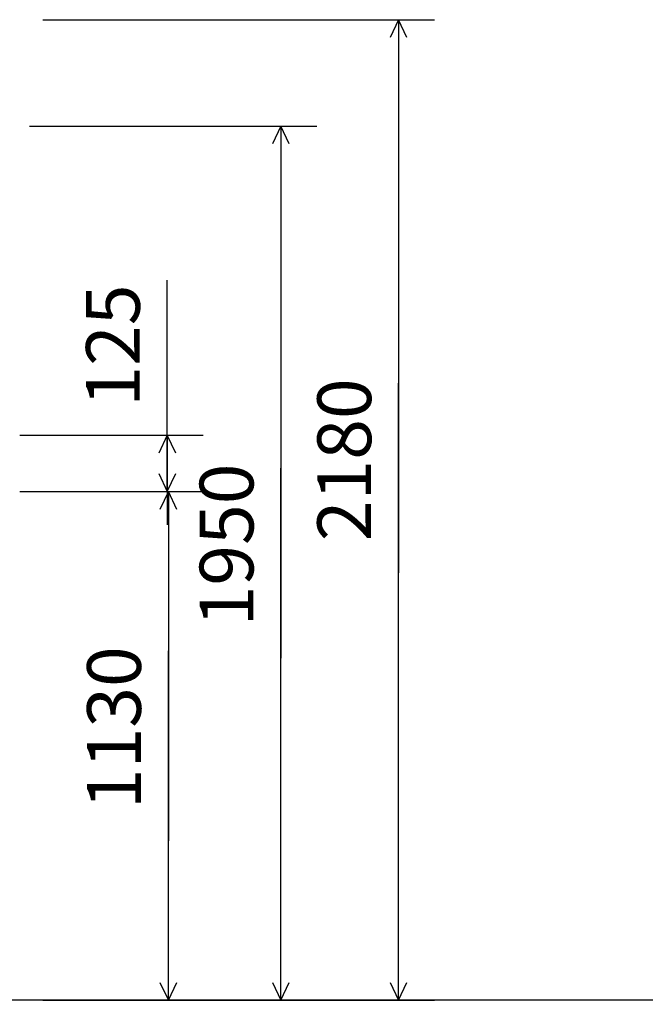
# Model space of a CAD drawing. Extents: x 219 to 13722, y 120 to 8934.
# Drawn here: x 2395 to 3786, y 1288 to 3478 of the extents above; entities that cross this region are included whole.
import ezdxf

# ---------------------------------------------------------------- set-up
doc = ezdxf.new("R2010")
doc.units = 0
doc.header["$MEASUREMENT"] = 0
doc.layers.get('0').update_dxf_attribs({"linetype": 'CONTINUOUS'})
doc.layers.add('寸法線', color=7, linetype='CONTINUOUS')
doc.layers.add('ﾚｲﾔｰ1', color=7, linetype='CONTINUOUS')
doc.styles.get("Standard").update_dxf_attribs({"font": 'txt', "bigfont": 'extfont'})
doc.dimstyles.new('VELDIM0', dxfattribs={"dimtxt": 119.590354, "dimasz": 39.881916, "dimexe": 79.763832, "dimexo": 0.0625, "dimgap": 0.09, "dimtad": 0, "dimdec": 3, "dimtxsty": 'STANDARD', "dimcen": 0.09, "dimdle": 199.409592, "dimazin": 3, "dimtfac": 1, "dimtdec": 4, "dimtofl": 0, "dimtmove": 0, "dimatfit": 3, "dimtolj": 1, "dimtzin": 0})

# ---------------------------------------------------------------- blocks, each defined once
blk = doc.blocks.new('*D15')
at = {"color": 0}
for p, q in [((2723.2, 2428.9), (2723.2, 2898.8)), ((2723.2, 2553.9), (2723.2, 2898.8)), ((2723.2, 2428.9), (2723.2, 2628.3)), ((2395.5, 2553.9), (2803, 2553.9)), ((2723.2, 2553.9), (2704.6, 2514)), ((2723.2, 2553.9), (2723.2, 2547)), ((2723.2, 2553.9), (2723.2, 2354.5)), ((2741.9, 2514), (2723.2, 2553.9)), ((2723.2, 2428.9), (2723.2, 2547)), ((2704.6, 2468.7), (2723.2, 2428.9)), ((2723.2, 2428.9), (2741.9, 2468.7)), ((2395.5, 2428.9), (2803, 2428.9))]:
    blk.add_line(p, q, dxfattribs=at)
blk.add_text('125', height=119.59, rotation=90, dxfattribs=at).set_placement((2662.2, 2617.4))
blk = doc.blocks.new('*D62')
at = {"color": 0}
for p, q in [((2395.5, 2428.9), (2805.4, 2428.9)), ((2725.6, 2428.9), (2707, 2389)), ((2725.6, 2428.9), (2725.6, 2074.2)), ((2725.6, 2428.9), (2725.6, 1652.1)), ((2725.6, 2428.9), (2725.6, 2229.5)), ((2744.3, 2389), (2725.6, 2428.9)), ((2725.6, 1297.4), (2725.6, 2074.2)), ((2725.6, 1297.4), (2725.6, 1652.1)), ((2725.6, 1297.4), (2725.6, 1496.8)), ((2707, 1337.2), (2725.6, 1297.4)), ((2725.6, 1297.4), (2744.3, 1337.2)), ((2446.2, 1297.4), (2805.4, 1297.4))]:
    blk.add_line(p, q, dxfattribs=at)
blk.add_text('1130', height=119.59, rotation=90, dxfattribs=at).set_placement((2664.6, 1722.4))
blk = doc.blocks.new('*D80')
at = {"color": 0}
for p, q in [((2446.2, 3477.9), (3317.3, 3477.9)), ((3237.6, 3477.9), (3218.9, 3438)), ((3237.6, 3477.9), (3237.6, 2669.9)), ((3237.6, 3477.9), (3237.6, 2247.9)), ((3237.6, 3477.9), (3237.6, 3278.5)), ((3256.2, 3438), (3237.6, 3477.9)), ((3237.6, 1297.4), (3237.6, 2669.9)), ((3237.6, 1297.4), (3237.6, 2247.9)), ((3237.6, 1297.4), (3237.6, 1496.8)), ((3218.9, 1337.2), (3237.6, 1297.4)), ((3237.6, 1297.4), (3256.2, 1337.2)), ((2446.2, 1297.4), (3317.3, 1297.4))]:
    blk.add_line(p, q, dxfattribs=at)
blk.add_text('2180', height=119.59, rotation=90, dxfattribs=at).set_placement((3176.6, 2318.2))
blk = doc.blocks.new('*D81')
at = {"color": 0}
for p, q in [((2416.8, 3241.4), (3055.7, 3241.4)), ((2975.9, 3241.4), (2957.3, 3201.5)), ((2975.9, 3241.4), (2975.9, 2480.4)), ((2975.9, 3241.4), (2975.9, 2058.3)), ((2975.9, 3241.4), (2975.9, 3042)), ((2994.6, 3201.5), (2975.9, 3241.4)), ((2975.9, 1297.4), (2975.9, 2480.4)), ((2975.9, 1297.4), (2975.9, 2058.3)), ((2975.9, 1297.4), (2975.9, 1496.8)), ((2957.3, 1337.2), (2975.9, 1297.4)), ((2975.9, 1297.4), (2994.6, 1337.2)), ((2446.2, 1297.4), (3055.7, 1297.4))]:
    blk.add_line(p, q, dxfattribs=at)
blk.add_text('1950', height=119.59, rotation=90, dxfattribs=at).set_placement((2914.9, 2128.7))
blk = doc.blocks.new('*D82')
at = {"color": 0}
for p, q in [((1598.1, 1380.8), (1598.1, 687.4)), ((4976.2, 1380.8), (4976.2, 687.4)), ((1638, 785.8), (1598.1, 767.2)), ((1598.1, 767.2), (3533.4, 767.2)), ((1598.1, 767.2), (3040.9, 767.2)), ((1598.1, 767.2), (1797.5, 767.2)), ((1598.1, 767.2), (1638, 748.6)), ((4976.2, 767.2), (3040.9, 767.2)), ((4976.2, 767.2), (3533.4, 767.2)), ((4976.2, 767.2), (4776.7, 767.2)), ((4976.2, 767.2), (4936.3, 785.8)), ((4936.3, 748.6), (4976.2, 767.2))]:
    blk.add_line(p, q, dxfattribs=at)
blk.add_text('10000', height=119.59, dxfattribs=at).set_placement((3111.3, 828.2))

msp = doc.modelspace()

# ---------------------------------------------------------------- linework, layer by layer
at = {"layer": 'ﾚｲﾔｰ1'}
msp.add_line((9116.076, 1297.3667), (813.925, 1297.3667), dxfattribs=at)

# ---------------------------------------------------------------- dimensions: what is measured, and where the dimension line sits
at = {"layer": '寸法線', "color": 3}
for base, p1, p2, text, picture, middle in [((3237.5818, 1297.3667), (2446.2479, 1297.3667), (2446.2479, 3477.8618), '2180', '*D80', (3237.5818, 2458.9023)), ((2975.9089, 1297.3667), (2446.2479, 1297.3667), (2416.826, 3241.3666), '1950', '*D81', (2975.9089, 2269.3666)), ((2723.2135, 2428.8666), (2395.476, 2428.8666), (2395.476, 2553.8666), '125', '*D15', (2723.2135, 2722.9169)), ((2725.6131, 1297.3667), (2446.2479, 1297.3667), (2395.476, 2428.8666), '1130', '*D62', (2725.6131, 1863.1166))]:
    dim = msp.add_linear_dim(base=base, p1=p1, p2=p2, angle=90, text=text, dimstyle='VELDIM0', dxfattribs=at)
    dim.commit()
    dim.dimension.update_dxf_attribs({"geometry": picture, "text_midpoint": middle, "dimtype": 128})
dim = msp.add_linear_dim(base=(4976.1564, 767.2), p1=(4976.1564, 1380.7695), p2=(1598.1175, 1380.7666), text='10000', dimstyle='VELDIM0', dxfattribs=at)
dim.commit()
dim.dimension.update_dxf_attribs({"geometry": '*D82', "text_midpoint": (3287.137, 767.2), "dimtype": 128})

doc.saveas('drawing.dxf')
